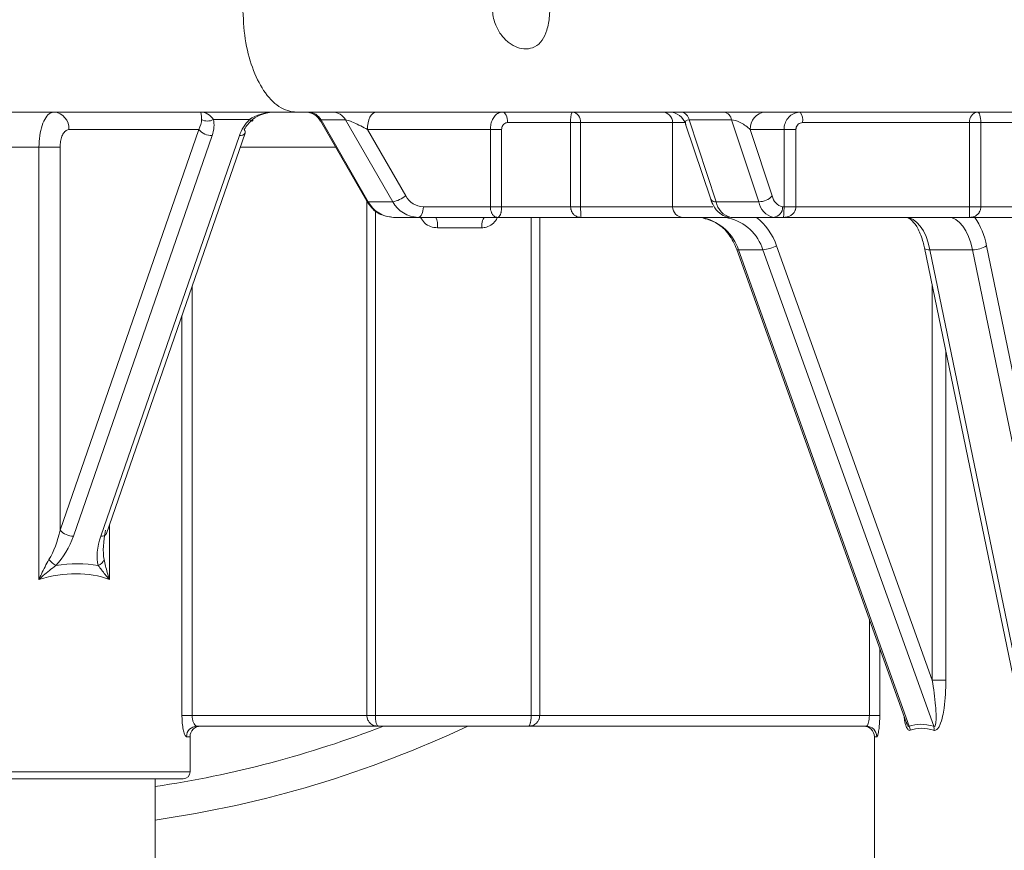
# Model space of a CAD drawing. Units: centimetres. Extents: x -20.5 to 20.8, y -14.3 to 14.3.
# Drawn here: x -16.6 to -15.2, y -3.6 to -2.5 of the extents above; entities that cross this region are included whole.
import ezdxf

# ---------------------------------------------------------------- set-up
doc = ezdxf.new("R2010")
doc.units = ezdxf.units.CM
doc.header["$MEASUREMENT"] = 0
doc.layers.add('Ebene 1', color=7, linetype='Continuous')

msp = doc.modelspace()

# ---------------------------------------------------------------- linework, layer by layer
at = {"layer": 'Ebene 1', "lineweight": 15}
for points in [[(-16.25489, -2.58832), (-16.88201, -2.58832)], [(-16.39209, -2.58832), (-16.39209, -2.58832)], [(-16.28384, -2.58832), (-16.28384, -2.58832)], [(-14.799, -2.58832), (-16.25489, -2.58832)], [(-16.25489, -2.58832), (-16.25489, -2.58832)], [(-16.39073, -2.59909), (-16.39073, -2.59909)], [(-16.31808, -2.59909), (-16.31777, -2.59993), (-16.31772, -2.60055), (-16.31793, -2.60092), (-16.31841, -2.60105), (-16.31913, -2.60092), (-16.32009, -2.60055), (-16.32125, -2.59993), (-16.3226, -2.59909)], [(-16.31808, -2.59909), (-16.31808, -2.59909)], [(-16.31808, -2.59909), (-16.31808, -2.59909)], [(-16.22139, -2.60082), (-16.15533, -2.71524)], [(-15.71951, -2.60332), (-15.71951, -2.60332)], [(-15.71951, -2.60332), (-15.71951, -2.72332)], [(-15.70092, -2.60542), (-15.66523, -2.71248)], [(-16.52616, -3.18889), (-16.32863, -2.61823)], [(-16.32981, -2.61332), (-16.32981, -2.61332)], [(-16.32863, -2.61823), (-16.32863, -2.61823)], [(-16.11712, -2.73832), (-16.08212, -2.73832)], [(-16.08212, -2.73832), (-16.08212, -2.73832)], [(-15.96881, -2.73832), (-16.08212, -2.73832)], [(-15.96881, -2.73832), (-15.96881, -2.73832)], [(-15.84999, -2.73832), (-15.96881, -2.73832)], [(-15.70451, -2.73832), (-15.84999, -2.73832)], [(-15.84999, -2.73832), (-15.84999, -2.73832)], [(-15.63897, -2.73832), (-15.70451, -2.73832)], [(-15.70451, -2.73832), (-15.70451, -2.73832)], [(-15.68575, -2.73832), (-15.67622, -2.73913), (-15.67456, -2.73944)], [(-15.63965, -2.73942), (-15.64122, -2.73913), (-15.65075, -2.73832)], [(-15.63897, -2.73832), (-15.63897, -2.73832)], [(-15.63644, -2.73832), (-15.57582, -2.73832)], [(-15.57582, -2.73832), (-15.57582, -2.73832)], [(-15.56157, -2.73832), (-15.57582, -2.73832)], [(-15.56157, -2.73832), (-15.56157, -2.73832)], [(-15.29618, -2.73832), (-15.56157, -2.73832)], [(-15.29618, -2.73832), (-15.29618, -2.73832)], [(-15.05109, -2.73832), (-15.29618, -2.73832)], [(-15.62785, -2.78397), (-15.38651, -3.45743)], [(-15.62785, -2.78397), (-15.62782, -2.78403)], [(-15.3605, -2.78195), (-15.22553, -3.43428)], [(-16.52735, -3.18398), (-16.52735, -3.18399)], [(-16.52967, -3.22589), (-16.52967, -3.22589)], [(-16.13881, -3.46332), (-16.39735, -3.46332)], [(-15.92521, -3.46332), (-16.13881, -3.46332)], [(-16.13881, -3.46332), (-16.13881, -3.46332)], [(-15.92521, -3.46332), (-15.92521, -3.46332)], [(-15.44351, -3.46332), (-15.92521, -3.46332)], [(-15.44351, -3.46332), (-15.44351, -3.46332)], [(-16.40701, -3.47832), (-16.40701, -3.47832)], [(-16.40701, -3.52832), (-16.40701, -3.47832)], [(-15.43201, -3.47832), (-15.43201, -3.47832)], [(-15.43201, -3.47832), (-15.43201, -3.76332)], [(-17.04701, -3.53832), (-16.41701, -3.53832)], [(-16.45701, -3.53832), (-16.45701, -3.53832)], [(-16.45701, -3.73832), (-16.45701, -3.53832)], [(-16.41701, -3.53832), (-16.41701, -3.53832)]]:
    msp.add_lwpolyline(points, dxfattribs=at)
at = {"layer": 'Ebene 1', "color": 8, "lineweight": 9}
for points in [[(-16.14185, -2.58832), (-16.14429, -2.5888), (-16.14664, -2.59022), (-16.1488, -2.59253), (-16.15069, -2.59564), (-16.15225, -2.59943), (-16.1534, -2.60375), (-16.15411, -2.60844), (-16.15435, -2.61332)], [(-15.96213, -2.58832), (-15.96065, -2.58861), (-15.95922, -2.58946), (-15.9579, -2.59085), (-15.95674, -2.59271), (-15.9558, -2.59499), (-15.95509, -2.59758), (-15.95466, -2.60039), (-15.95451, -2.60332)], [(-15.28025, -2.60332), (-15.28034, -2.60039), (-15.2806, -2.59758), (-15.28102, -2.59499), (-15.28158, -2.59271), (-15.28227, -2.59085), (-15.28306, -2.58946), (-15.28391, -2.58861), (-15.28479, -2.58832)], [(-16.3226, -2.59909), (-16.37389, -2.59909)], [(-16.3226, -2.59909), (-16.3226, -2.59909)], [(-16.18547, -2.59945), (-16.22047, -2.59945)], [(-16.22047, -2.59945), (-16.15315, -2.71606)], [(-16.18547, -2.59945), (-16.18547, -2.59945)], [(-16.11815, -2.71606), (-16.18547, -2.59945)], [(-15.86476, -2.60332), (-15.95451, -2.60332)], [(-15.86476, -2.60332), (-15.86476, -2.60332)], [(-15.86476, -2.60332), (-15.85061, -2.60332)], [(-15.86476, -2.60332), (-15.86476, -2.60332)], [(-15.86476, -2.72332), (-15.86476, -2.60332)], [(-15.71951, -2.60332), (-15.85061, -2.60332)], [(-15.85061, -2.60332), (-15.85061, -2.60332)], [(-15.85061, -2.60332), (-15.85061, -2.72332)], [(-15.85061, -2.60332), (-15.85061, -2.60332)], [(-15.70173, -2.60332), (-15.71951, -2.60332)], [(-15.71951, -2.60332), (-15.71951, -2.60332)], [(-15.70173, -2.60332), (-15.70173, -2.60332)], [(-15.63549, -2.59945), (-15.69611, -2.59945)], [(-15.69611, -2.59945), (-15.65725, -2.71606)], [(-15.63549, -2.59945), (-15.63549, -2.59945)], [(-15.59662, -2.71606), (-15.63549, -2.59945)], [(-15.29651, -2.60332), (-15.53431, -2.60332)], [(-15.29651, -2.60332), (-15.29651, -2.60332)], [(-15.29651, -2.60332), (-15.29651, -2.60332)], [(-15.29651, -2.72332), (-15.29651, -2.60332)], [(-15.29651, -2.60332), (-15.28025, -2.60332)], [(-15.0719, -2.60332), (-15.28025, -2.60332)], [(-15.28025, -2.60332), (-15.28025, -2.60332)], [(-15.28025, -2.60332), (-15.28025, -2.72332)], [(-15.28025, -2.60332), (-15.28025, -2.60332)], [(-16.5923, -3.18398), (-16.39476, -2.61332)], [(-16.39476, -2.61332), (-16.57961, -2.61332)], [(-16.37561, -2.62186), (-16.57314, -3.19252)], [(-16.53417, -3.19252), (-16.33664, -2.62186)], [(-16.39476, -2.61332), (-16.39476, -2.61332)], [(-16.39476, -2.61332), (-16.39476, -2.61332)], [(-16.37561, -2.62186), (-16.37561, -2.62186)], [(-16.33664, -2.62186), (-16.33664, -2.62186)], [(-15.97911, -2.61332), (-16.15435, -2.61332)], [(-16.15435, -2.61332), (-16.09984, -2.70774)], [(-15.97911, -2.61332), (-15.97911, -2.61332)], [(-15.97911, -2.61332), (-15.97911, -2.61332)], [(-15.97911, -2.72332), (-15.97911, -2.61332)], [(-15.97911, -2.61332), (-15.96306, -2.61332)], [(-15.96306, -2.61332), (-15.96306, -2.61332)], [(-15.96306, -2.61332), (-15.96306, -2.72332)], [(-15.96306, -2.61332), (-15.96306, -2.61332)], [(-15.60886, -2.61332), (-15.57739, -2.70774)], [(-15.56071, -2.61332), (-15.60886, -2.61332)], [(-15.56071, -2.61332), (-15.56071, -2.61332)], [(-15.56071, -2.61332), (-15.56071, -2.61332)], [(-15.56071, -2.72332), (-15.56071, -2.61332)], [(-15.54381, -2.61332), (-15.56071, -2.61332)], [(-15.54381, -2.61332), (-15.54381, -2.61332)], [(-15.54381, -2.61332), (-15.54381, -2.61332)], [(-15.54381, -2.61332), (-15.54381, -2.72332)], [(-16.62238, -2.63832), (-16.84164, -2.63832)], [(-16.62238, -2.63832), (-16.62238, -2.63832)], [(-16.62238, -2.63832), (-16.5923, -2.63832)], [(-16.62238, -2.63832), (-16.62238, -2.63832)], [(-16.62238, -3.25426), (-16.62238, -2.63832)], [(-16.5923, -2.63832), (-16.5923, -2.63832)], [(-16.5923, -2.63832), (-16.5923, -3.18398)], [(-16.5923, -2.63832), (-16.5923, -2.63832)], [(-16.19974, -2.63832), (-16.33558, -2.63832)], [(-16.19974, -2.63832), (-16.19974, -2.63832)], [(-16.15512, -2.71552), (-16.15512, -2.71552)], [(-16.15512, -3.44832), (-16.15512, -2.71552)], [(-16.15315, -2.71606), (-16.11815, -2.71606)], [(-16.11815, -2.71606), (-16.11815, -2.71606)], [(-15.65725, -2.71606), (-15.59662, -2.71606)], [(-15.59662, -2.71606), (-15.59662, -2.71606)], [(-16.14301, -2.72833), (-16.14301, -2.72833)], [(-16.14301, -2.72833), (-16.14301, -3.44832)], [(-16.08212, -2.73832), (-16.08066, -2.73803), (-16.07925, -2.73718), (-16.07796, -2.73579), (-16.07682, -2.73393), (-16.07589, -2.73165), (-16.07519, -2.72906), (-16.07477, -2.72625), (-16.07462, -2.72332)], [(-16.07462, -2.72332), (-15.97911, -2.72332)], [(-15.97911, -2.72332), (-15.97911, -2.72332)], [(-15.97911, -2.72332), (-15.96306, -2.72332)], [(-15.96306, -2.72332), (-15.86476, -2.72332)], [(-15.96306, -2.72332), (-15.96306, -2.72332)], [(-15.86476, -2.72332), (-15.85061, -2.72332)], [(-15.86476, -2.72332), (-15.86476, -2.72332)], [(-15.85061, -2.72332), (-15.71951, -2.72332)], [(-15.85061, -2.72332), (-15.85061, -2.72332)], [(-15.71951, -2.72332), (-15.66197, -2.72332)], [(-15.71951, -2.72332), (-15.71951, -2.72332)], [(-15.66197, -2.72332), (-15.66197, -2.72332)], [(-15.56283, -2.72332), (-15.56071, -2.72332)], [(-15.56071, -2.72332), (-15.56071, -2.72332)], [(-15.54381, -2.72332), (-15.56071, -2.72332)], [(-15.54381, -2.72332), (-15.54381, -2.72332)], [(-15.54381, -2.72332), (-15.29651, -2.72332)], [(-15.29651, -2.72332), (-15.29651, -2.72332)], [(-15.29651, -2.72332), (-15.28025, -2.72332)], [(-15.28025, -2.72332), (-15.0719, -2.72332)], [(-15.28025, -2.72332), (-15.28025, -2.72332)], [(-15.987, -2.73832), (-15.98786, -2.73861), (-15.98869, -2.73946), (-15.98946, -2.74085), (-15.99013, -2.74271), (-15.99068, -2.74499), (-15.99109, -2.74758), (-15.99134, -2.75039), (-15.99143, -2.75332)], [(-15.92101, -2.73832), (-15.92101, -2.73832)], [(-15.92101, -3.44832), (-15.92101, -2.73832)], [(-15.9089, -2.73832), (-15.9089, -2.73832)], [(-15.9089, -2.73832), (-15.9089, -3.44832)], [(-15.38739, -2.73832), (-15.38189, -2.73913), (-15.3765, -2.74155), (-15.37135, -2.74553), (-15.36655, -2.75097), (-15.3622, -2.75776), (-15.3584, -2.76576), (-15.35522, -2.77478), (-15.35274, -2.78464)], [(-15.29212, -2.78464), (-15.2946, -2.77478), (-15.29777, -2.76576), (-15.30158, -2.75776), (-15.30593, -2.75097), (-15.31073, -2.74553), (-15.31588, -2.74155), (-15.32126, -2.73913), (-15.32677, -2.73832)], [(-15.99143, -2.75332), (-16.05454, -2.75332)], [(-15.99143, -2.75332), (-15.99143, -2.75332)], [(-15.62573, -2.78464), (-15.59073, -2.78464)], [(-15.62573, -2.78464), (-15.38248, -3.46344)], [(-15.59073, -2.78464), (-15.59073, -2.78464)], [(-15.34748, -3.46344), (-15.59073, -2.78464)], [(-15.57123, -2.77891), (-15.34945, -3.39779)], [(-15.36048, -2.78202), (-15.36046, -2.7821), (-15.3599, -2.78296), (-15.35879, -2.78368), (-15.35718, -2.78421), (-15.35514, -2.78453), (-15.35274, -2.78464)], [(-15.35274, -2.78464), (-15.29212, -2.78464)], [(-15.35274, -2.78464), (-15.2123, -3.46344)], [(-15.29212, -2.78464), (-15.29212, -2.78464)], [(-15.15168, -3.46344), (-15.29212, -2.78464)], [(-15.2722, -2.77891), (-15.14415, -3.39779)], [(-16.40414, -2.83638), (-16.40414, -2.83638)], [(-16.40414, -2.83638), (-16.40414, -3.44832)], [(-15.34945, -2.83535), (-15.34945, -2.83535)], [(-15.34945, -3.39779), (-15.34945, -2.83535)], [(-16.41861, -2.87816), (-16.41861, -2.87816)], [(-16.41861, -3.44832), (-16.41861, -2.87816)], [(-15.33001, -2.92931), (-15.33001, -2.92931)], [(-15.33001, -2.92931), (-15.33001, -3.39779)], [(-16.52186, -3.17646), (-16.52186, -3.17646)], [(-16.52186, -3.17646), (-16.52186, -3.25426)], [(-15.43909, -3.31072), (-15.43909, -3.31072)], [(-15.43909, -3.44832), (-15.43909, -3.31072)], [(-15.42432, -3.35193), (-15.42432, -3.35193)], [(-15.42432, -3.35193), (-15.42432, -3.44832)], [(-15.34945, -3.39779), (-15.33001, -3.39779)], [(-15.33001, -3.39779), (-15.33001, -3.39779)], [(-16.40414, -3.44832), (-16.41861, -3.44832)], [(-16.40414, -3.44832), (-16.40414, -3.44832)], [(-16.40414, -3.44832), (-16.15512, -3.44832)], [(-16.15512, -3.44832), (-16.14301, -3.44832)], [(-16.15512, -3.44832), (-16.15512, -3.44832)], [(-16.14301, -3.44832), (-15.92101, -3.44832)], [(-16.14301, -3.44832), (-16.14301, -3.44832)], [(-15.92101, -3.44832), (-15.92101, -3.44832)], [(-15.9089, -3.44832), (-15.92101, -3.44832)], [(-15.9089, -3.44832), (-15.9089, -3.44832)], [(-15.9089, -3.44832), (-15.43909, -3.44832)], [(-15.43909, -3.44832), (-15.42432, -3.44832)], [(-15.43909, -3.44832), (-15.43909, -3.44832)], [(-15.42432, -3.44832), (-15.42432, -3.44832)], [(-16.40701, -3.47832), (-16.41211, -3.47832)], [(-16.40701, -3.47832), (-16.40701, -3.47832)], [(-15.42861, -3.47832), (-15.43201, -3.47832)], [(-15.42861, -3.47832), (-15.42861, -3.47832)], [(-17.05701, -3.52832), (-16.40701, -3.52832)], [(-16.40701, -3.52832), (-16.40701, -3.52832)]]:
    msp.add_lwpolyline(points, dxfattribs=at)
at = {"layer": 'Ebene 1', "lineweight": 9}
for points in [[(-16.45701, -3.53832), (-16.45701, -3.53832)], [(-16.45701, -3.73832), (-16.45701, -3.53832)]]:
    msp.add_lwpolyline(points, dxfattribs=at)
at = {"layer": 'Ebene 1', "lineweight": 15}
for points, knots in [([(-16.49163, -0.47487), (-17.32876, -0.37293), (-18.09764, -0.94846), (-18.23575, -1.78039), (-18.37386, -2.61231), (-17.83218, -3.40541), (-17.00701, -3.57942)], [0, 0, 0, 0, 1, 1, 1, 2, 2, 2, 2]), ([(-16.33201, -2.43832), (-16.3313, -2.45387), (-16.33059, -2.46942), (-16.32844, -2.48405), (-16.32628, -2.49866), (-16.32269, -2.51236), (-16.31831, -2.52455), (-16.31376, -2.53725), (-16.30835, -2.54831), (-16.3023, -2.55741), (-16.29564, -2.56743), (-16.28819, -2.57507), (-16.28034, -2.58024), (-16.27224, -2.58558), (-16.26372, -2.58827), (-16.25517, -2.58832), (-16.25508, -2.58832), (-16.25498, -2.58832), (-16.25489, -2.58832)], [0, 0, 0, 0, 1, 1, 1, 2, 2, 2, 3, 3, 3, 4, 4, 4, 5, 5, 5, 6, 6, 6, 6]), ([(-15.8943, -2.43832), (-15.89442, -2.44273), (-15.89454, -2.44714), (-15.8949, -2.45148), (-15.89549, -2.4585), (-15.89674, -2.46534), (-15.89868, -2.47156), (-15.90035, -2.47689), (-15.90253, -2.48176), (-15.9054, -2.48584), (-15.90829, -2.48994), (-15.91188, -2.49323), (-15.9161, -2.49537), (-15.91976, -2.49723), (-15.92389, -2.49822), (-15.92826, -2.49827), (-15.93223, -2.49831), (-15.9364, -2.49757), (-15.94051, -2.49611), (-15.94458, -2.49466), (-15.94858, -2.49248), (-15.95229, -2.48974), (-15.95623, -2.48682), (-15.95984, -2.48325), (-15.96294, -2.47924), (-15.96642, -2.47474), (-15.96927, -2.46968), (-15.97144, -2.46433), (-15.97396, -2.45813), (-15.97557, -2.45153), (-15.97611, -2.44488), (-15.97629, -2.4427), (-15.97635, -2.44051), (-15.97642, -2.43832)], [0, 0, 0, 0, 1, 1, 1, 2, 2, 2, 3, 3, 3, 4, 4, 4, 5, 5, 5, 6, 6, 6, 7, 7, 7, 8, 8, 8, 9, 9, 9, 10, 10, 10, 11, 11, 11, 11]), ([(-15.71951, -2.60332), (-15.71951, -2.59934), (-15.72109, -2.59553), (-15.72391, -2.59271), (-15.72672, -2.5899), (-15.73053, -2.58832), (-15.73451, -2.58832)], [0, 0, 0, 0, 1, 1, 1, 2, 2, 2, 2]), ([(-16.15533, -2.71524), (-16.15312, -2.7185), (-16.15091, -2.72177), (-16.14827, -2.72468), (-16.14416, -2.72919), (-16.13903, -2.73283), (-16.13349, -2.73496), (-16.12827, -2.73697), (-16.1227, -2.73764), (-16.11712, -2.73832)], [0, 0, 0, 0, 1, 1, 1, 2, 2, 2, 3, 3, 3, 3]), ([(-15.66523, -2.71248), (-15.66402, -2.7156), (-15.66281, -2.71872), (-15.6613, -2.72156), (-15.65899, -2.7259), (-15.65598, -2.72961), (-15.65228, -2.73255), (-15.64939, -2.73486), (-15.64608, -2.7367), (-15.6425, -2.73754), (-15.64054, -2.738), (-15.63849, -2.73816), (-15.63644, -2.73832)], [0, 0, 0, 0, 1, 1, 1, 2, 2, 2, 3, 3, 3, 4, 4, 4, 4]), ([(-15.71951, -2.72332), (-15.71951, -2.7273), (-15.71793, -2.73111), (-15.71512, -2.73393), (-15.71231, -2.73674), (-15.70849, -2.73832), (-15.70451, -2.73832)], [0, 0, 0, 0, 1, 1, 1, 2, 2, 2, 2]), ([(-15.67531, -2.73955), (-15.66881, -2.74156), (-15.6623, -2.74357), (-15.65623, -2.74712), (-15.64993, -2.75081), (-15.6441, -2.75616), (-15.63944, -2.7626), (-15.63481, -2.769), (-15.63133, -2.77649), (-15.62785, -2.78397)], [0, 0, 0, 0, 1, 1, 1, 2, 2, 2, 3, 3, 3, 3]), ([(-15.38739, -2.73832), (-15.3866, -2.73838), (-15.38581, -2.73845), (-15.38486, -2.73873), (-15.3831, -2.73927), (-15.38078, -2.74057), (-15.3782, -2.74311), (-15.37541, -2.74585), (-15.37231, -2.75004), (-15.3695, -2.75538), (-15.36678, -2.76056), (-15.36432, -2.76682), (-15.36245, -2.77382), (-15.36175, -2.77646), (-15.36112, -2.7792), (-15.3605, -2.78195)], [0, 0, 0, 0, 1, 1, 1, 2, 2, 2, 3, 3, 3, 4, 4, 4, 5, 5, 5, 5]), ([(-16.39201, -3.46332), (-16.39599, -3.46332), (-16.39981, -3.4649), (-16.40262, -3.46771), (-16.40543, -3.47053), (-16.40701, -3.47434), (-16.40701, -3.47832)], [0, 0, 0, 0, 1, 1, 1, 2, 2, 2, 2]), ([(-15.43201, -3.47832), (-15.43201, -3.47434), (-15.43359, -3.47053), (-15.43641, -3.46771), (-15.43922, -3.4649), (-15.44303, -3.46332), (-15.44701, -3.46332)], [0, 0, 0, 0, 1, 1, 1, 2, 2, 2, 2])]:
    msp.add_open_spline(points, degree=3, knots=knots, dxfattribs=at)
at = {"layer": 'Ebene 1', "color": 8, "lineweight": 9}
for points, knots in [([(-16.49154, -0.52258), (-17.07908, -0.44875), (-17.65636, -0.72111), (-17.97298, -1.22152), (-18.28959, -1.72193), (-18.28849, -2.36024), (-17.97016, -2.85956)], [0, 0, 0, 0, 1, 1, 1, 2, 2, 2, 2]), ([(-16.62238, -2.63832), (-16.62216, -2.63277), (-16.62194, -2.62721), (-16.62124, -2.62197), (-16.62054, -2.61673), (-16.61938, -2.6118), (-16.61793, -2.60746), (-16.61648, -2.6031), (-16.61474, -2.59933), (-16.61278, -2.5963), (-16.61079, -2.59322), (-16.60857, -2.5909), (-16.60625, -2.58971), (-16.60462, -2.58887), (-16.60294, -2.5886), (-16.60126, -2.58832)], [0, 0, 0, 0, 1, 1, 1, 2, 2, 2, 3, 3, 3, 4, 4, 4, 5, 5, 5, 5]), ([(-15.97911, -2.61332), (-15.97896, -2.61072), (-15.9788, -2.60813), (-15.97831, -2.60566), (-15.97783, -2.60323), (-15.97704, -2.60093), (-15.97605, -2.59886), (-15.97505, -2.59679), (-15.97385, -2.59495), (-15.97249, -2.5934), (-15.97106, -2.59177), (-15.96943, -2.59045), (-15.96771, -2.58966), (-15.96592, -2.58884), (-15.96403, -2.58858), (-15.96213, -2.58832)], [0, 0, 0, 0, 1, 1, 1, 2, 2, 2, 3, 3, 3, 4, 4, 4, 5, 5, 5, 5]), ([(-15.56071, -2.61332), (-15.56063, -2.61179), (-15.56055, -2.61026), (-15.56032, -2.60876), (-15.5599, -2.60599), (-15.55895, -2.6033), (-15.55764, -2.60086), (-15.5563, -2.59834), (-15.55457, -2.5961), (-15.55253, -2.59421), (-15.55046, -2.59229), (-15.54807, -2.59074), (-15.54551, -2.58982), (-15.54299, -2.58891), (-15.5403, -2.58861), (-15.53761, -2.58832)], [0, 0, 0, 0, 1, 1, 1, 2, 2, 2, 3, 3, 3, 4, 4, 4, 5, 5, 5, 5]), ([(-16.15435, -2.61332), (-16.16062, -2.60964), (-16.16742, -2.60612), (-16.17325, -2.60352), (-16.17909, -2.60091), (-16.18348, -2.59945), (-16.18547, -2.59945)], [0, 0, 0, 0, 1, 1, 1, 2, 2, 2, 2]), ([(-15.95451, -2.60332), (-15.95548, -2.60342), (-15.95644, -2.60353), (-15.95735, -2.60386), (-15.95822, -2.60417), (-15.95904, -2.6047), (-15.95976, -2.60535), (-15.96045, -2.60597), (-15.96104, -2.60671), (-15.96154, -2.60754), (-15.96203, -2.60836), (-15.96243, -2.60929), (-15.96266, -2.61025), (-15.9629, -2.61124), (-15.96298, -2.61228), (-15.96306, -2.61332)], [0, 0, 0, 0, 1, 1, 1, 2, 2, 2, 3, 3, 3, 4, 4, 4, 5, 5, 5, 5]), ([(-15.60886, -2.61332), (-15.61248, -2.60964), (-15.61732, -2.60612), (-15.62231, -2.60352), (-15.6273, -2.60091), (-15.63205, -2.59945), (-15.63549, -2.59945)], [0, 0, 0, 0, 1, 1, 1, 2, 2, 2, 2]), ([(-15.53431, -2.60332), (-15.53542, -2.60344), (-15.53653, -2.60356), (-15.53757, -2.60392), (-15.53863, -2.60429), (-15.53961, -2.60491), (-15.54046, -2.60568), (-15.5413, -2.60644), (-15.54201, -2.60733), (-15.54256, -2.60834), (-15.5431, -2.60931), (-15.54348, -2.61039), (-15.54365, -2.6115), (-15.54375, -2.6121), (-15.54378, -2.61271), (-15.54381, -2.61332)], [0, 0, 0, 0, 1, 1, 1, 2, 2, 2, 3, 3, 3, 4, 4, 4, 5, 5, 5, 5]), ([(-16.57961, -2.61332), (-16.58061, -2.61346), (-16.5816, -2.6136), (-16.58258, -2.61401), (-16.58396, -2.61461), (-16.58529, -2.61577), (-16.58648, -2.61731), (-16.58766, -2.61882), (-16.58871, -2.6207), (-16.58959, -2.62289), (-16.59047, -2.62506), (-16.59118, -2.62752), (-16.5916, -2.63014), (-16.59203, -2.63277), (-16.59216, -2.63554), (-16.5923, -2.63832)], [0, 0, 0, 0, 1, 1, 1, 2, 2, 2, 3, 3, 3, 4, 4, 4, 5, 5, 5, 5]), ([(-15.96881, -2.73832), (-15.96884, -2.73832), (-15.96888, -2.73832), (-15.96892, -2.73832), (-15.97048, -2.7383), (-15.972, -2.7379), (-15.97341, -2.73698), (-15.97396, -2.73663), (-15.9745, -2.73619), (-15.97501, -2.73566), (-15.97584, -2.73481), (-15.97662, -2.7337), (-15.97729, -2.73228), (-15.9774, -2.73205), (-15.9775, -2.73181), (-15.9776, -2.73157), (-15.97806, -2.73044), (-15.97846, -2.7291), (-15.97873, -2.72762), (-15.97877, -2.72744), (-15.9788, -2.72725), (-15.97883, -2.72707), (-15.979, -2.72589), (-15.97906, -2.72461), (-15.97911, -2.72332)], [0, 0, 0, 0, 1, 1, 1, 2, 2, 2, 3, 3, 3, 4, 4, 4, 5, 5, 5, 6, 6, 6, 7, 7, 7, 8, 8, 8, 8]), ([(-15.96306, -2.72332), (-15.96309, -2.7246), (-15.96312, -2.72588), (-15.96323, -2.72707), (-15.96325, -2.72725), (-15.96327, -2.72744), (-15.96329, -2.72762), (-15.96344, -2.729), (-15.96367, -2.73026), (-15.96392, -2.73135), (-15.964, -2.73167), (-15.96408, -2.73198), (-15.96416, -2.73228), (-15.96456, -2.73369), (-15.96501, -2.73481), (-15.96549, -2.73566), (-15.96578, -2.73619), (-15.96608, -2.73663), (-15.96638, -2.73698), (-15.96717, -2.73791), (-15.96798, -2.73831), (-15.96875, -2.73832), (-15.96877, -2.73832), (-15.96879, -2.73832), (-15.96881, -2.73832)], [0, 0, 0, 0, 1, 1, 1, 2, 2, 2, 3, 3, 3, 4, 4, 4, 5, 5, 5, 6, 6, 6, 7, 7, 7, 8, 8, 8, 8]), ([(-15.84999, -2.73832), (-15.85004, -2.73832), (-15.85009, -2.73832), (-15.85014, -2.73832), (-15.85227, -2.7383), (-15.85443, -2.73789), (-15.85649, -2.73693), (-15.85721, -2.73659), (-15.85792, -2.73619), (-15.85861, -2.7357), (-15.85983, -2.73484), (-15.86099, -2.73373), (-15.86198, -2.73232), (-15.86205, -2.73221), (-15.86213, -2.7321), (-15.8622, -2.73199), (-15.86301, -2.73078), (-15.8637, -2.72931), (-15.86416, -2.7277), (-15.86422, -2.72749), (-15.86427, -2.72728), (-15.86432, -2.72707), (-15.86459, -2.72588), (-15.86467, -2.7246), (-15.86476, -2.72332)], [0, 0, 0, 0, 1, 1, 1, 2, 2, 2, 3, 3, 3, 4, 4, 4, 5, 5, 5, 6, 6, 6, 7, 7, 7, 8, 8, 8, 8]), ([(-15.85061, -2.72332), (-15.8506, -2.7246), (-15.85059, -2.72589), (-15.85056, -2.72707), (-15.85056, -2.72728), (-15.85055, -2.72749), (-15.85054, -2.7277), (-15.8505, -2.72917), (-15.85045, -2.7305), (-15.85039, -2.73163), (-15.85037, -2.73187), (-15.85036, -2.7321), (-15.85035, -2.73232), (-15.85027, -2.73373), (-15.85019, -2.73484), (-15.85013, -2.7357), (-15.85009, -2.73619), (-15.85006, -2.73659), (-15.85003, -2.73693), (-15.84996, -2.73788), (-15.84994, -2.7383), (-15.84998, -2.73832), (-15.84998, -2.73832), (-15.84998, -2.73832), (-15.84999, -2.73832)], [0, 0, 0, 0, 1, 1, 1, 2, 2, 2, 3, 3, 3, 4, 4, 4, 5, 5, 5, 6, 6, 6, 7, 7, 7, 8, 8, 8, 8]), ([(-15.56157, -2.73832), (-15.56157, -2.73832), (-15.56157, -2.73832), (-15.56156, -2.73832), (-15.56154, -2.73831), (-15.56148, -2.73794), (-15.56138, -2.73713), (-15.56134, -2.73673), (-15.56128, -2.73622), (-15.56122, -2.73556), (-15.56114, -2.7347), (-15.56105, -2.7336), (-15.56096, -2.73213), (-15.5609, -2.73104), (-15.56083, -2.72975), (-15.56079, -2.72824), (-15.56077, -2.72776), (-15.56076, -2.72726), (-15.56074, -2.72674), (-15.56072, -2.72577), (-15.56071, -2.72472), (-15.56071, -2.72367), (-15.56071, -2.72355), (-15.56071, -2.72344), (-15.56071, -2.72332)], [0, 0, 0, 0, 1, 1, 1, 2, 2, 2, 3, 3, 3, 4, 4, 4, 5, 5, 5, 6, 6, 6, 7, 7, 7, 8, 8, 8, 8]), ([(-15.54381, -2.72332), (-15.54381, -2.72344), (-15.54381, -2.72355), (-15.54382, -2.72367), (-15.54384, -2.72475), (-15.54401, -2.72584), (-15.54429, -2.72684), (-15.54442, -2.72732), (-15.54458, -2.72779), (-15.54476, -2.72824), (-15.54535, -2.72974), (-15.54617, -2.73104), (-15.54708, -2.73213), (-15.54831, -2.7336), (-15.54969, -2.7347), (-15.55113, -2.73556), (-15.55222, -2.73622), (-15.55333, -2.73673), (-15.55446, -2.73713), (-15.55675, -2.73795), (-15.5591, -2.73831), (-15.56141, -2.73832), (-15.56146, -2.73832), (-15.56151, -2.73832), (-15.56157, -2.73832)], [0, 0, 0, 0, 1, 1, 1, 2, 2, 2, 3, 3, 3, 4, 4, 4, 5, 5, 5, 6, 6, 6, 7, 7, 7, 8, 8, 8, 8]), ([(-15.29618, -2.73832), (-15.29618, -2.73832), (-15.29618, -2.73832), (-15.29618, -2.73832), (-15.29621, -2.73831), (-15.29625, -2.73791), (-15.29629, -2.73703), (-15.29631, -2.73666), (-15.29633, -2.7362), (-15.29635, -2.73563), (-15.29638, -2.73477), (-15.29641, -2.73366), (-15.29643, -2.73222), (-15.29644, -2.73189), (-15.29645, -2.73154), (-15.29645, -2.73117), (-15.29647, -2.7301), (-15.29648, -2.72886), (-15.29649, -2.72749), (-15.2965, -2.72717), (-15.2965, -2.72684), (-15.2965, -2.72651), (-15.29651, -2.72549), (-15.29651, -2.7244), (-15.29651, -2.72332)], [0, 0, 0, 0, 1, 1, 1, 2, 2, 2, 3, 3, 3, 4, 4, 4, 5, 5, 5, 6, 6, 6, 7, 7, 7, 8, 8, 8, 8]), ([(-15.28025, -2.72332), (-15.28031, -2.72438), (-15.28038, -2.72543), (-15.28057, -2.72643), (-15.28065, -2.72679), (-15.28074, -2.72714), (-15.28084, -2.72749), (-15.28124, -2.72885), (-15.28179, -2.73007), (-15.28244, -2.73112), (-15.28268, -2.73151), (-15.28293, -2.73188), (-15.28319, -2.73222), (-15.28426, -2.73366), (-15.2855, -2.73477), (-15.2868, -2.73563), (-15.28766, -2.7362), (-15.28854, -2.73666), (-15.28944, -2.73703), (-15.29156, -2.73791), (-15.29379, -2.73831), (-15.29603, -2.73832), (-15.29608, -2.73832), (-15.29613, -2.73832), (-15.29618, -2.73832)], [0, 0, 0, 0, 1, 1, 1, 2, 2, 2, 3, 3, 3, 4, 4, 4, 5, 5, 5, 6, 6, 6, 7, 7, 7, 8, 8, 8, 8]), ([(-16.07885, -2.73832), (-16.077, -2.74109), (-16.07516, -2.74386), (-16.07279, -2.74616), (-16.07038, -2.7485), (-16.06743, -2.75035), (-16.06426, -2.75146), (-16.06116, -2.75255), (-16.05785, -2.75293), (-16.05454, -2.75332)], [0, 0, 0, 0, 1, 1, 1, 2, 2, 2, 3, 3, 3, 3]), ([(-15.99143, -2.75332), (-15.98914, -2.75312), (-15.98685, -2.75292), (-15.98469, -2.75231), (-15.98178, -2.75148), (-15.9791, -2.74991), (-15.97665, -2.748), (-15.97426, -2.74613), (-15.97208, -2.74394), (-15.97065, -2.74123), (-15.97016, -2.7403), (-15.96976, -2.73931), (-15.96936, -2.73832)], [0, 0, 0, 0, 1, 1, 1, 2, 2, 2, 3, 3, 3, 4, 4, 4, 4]), ([(-16.62238, -3.25426), (-16.62235, -3.25417), (-16.62231, -3.25408), (-16.62228, -3.254), (-16.62122, -3.25151), (-16.62014, -3.24901), (-16.61899, -3.24655), (-16.61571, -3.23952), (-16.61191, -3.23271), (-16.60811, -3.22589)], [0, 0, 0, 0, 1, 1, 1, 2, 2, 2, 3, 3, 3, 3]), ([(-16.52967, -3.22589), (-16.52828, -3.23202), (-16.5269, -3.23816), (-16.52503, -3.24447), (-16.52409, -3.24762), (-16.52304, -3.25081), (-16.52195, -3.254), (-16.52192, -3.25408), (-16.52189, -3.25417), (-16.52186, -3.25426)], [0, 0, 0, 0, 1, 1, 1, 2, 2, 2, 3, 3, 3, 3]), ([(-16.59844, -3.23443), (-16.60451, -3.23912), (-16.61057, -3.24381), (-16.61624, -3.24873), (-16.61826, -3.25049), (-16.62024, -3.25228), (-16.62219, -3.25407), (-16.62225, -3.25413), (-16.62232, -3.25419), (-16.62238, -3.25426)], [0, 0, 0, 0, 1, 1, 1, 2, 2, 2, 3, 3, 3, 3]), ([(-16.52186, -3.25426), (-16.52192, -3.25419), (-16.52197, -3.25413), (-16.52202, -3.25407), (-16.52404, -3.25178), (-16.52603, -3.24949), (-16.52789, -3.24726), (-16.53156, -3.24286), (-16.53472, -3.23864), (-16.53789, -3.23443)], [0, 0, 0, 0, 1, 1, 1, 2, 2, 2, 3, 3, 3, 3]), ([(-15.34748, -3.46344), (-15.34731, -3.46352), (-15.34715, -3.46359), (-15.34698, -3.46361), (-15.34676, -3.46365), (-15.34654, -3.4636), (-15.34634, -3.46349), (-15.34618, -3.4634), (-15.34603, -3.46327), (-15.34589, -3.46312), (-15.34567, -3.46285), (-15.34548, -3.46251), (-15.34532, -3.46213), (-15.34513, -3.46166), (-15.34498, -3.46115), (-15.34485, -3.46061), (-15.34457, -3.45945), (-15.3444, -3.45819), (-15.34428, -3.4569), (-15.34393, -3.45318), (-15.34396, -3.44926), (-15.3441, -3.4453), (-15.34423, -3.44172), (-15.34445, -3.43812), (-15.34475, -3.43451), (-15.34575, -3.42235), (-15.3476, -3.41007), (-15.34945, -3.39779)], [0, 0, 0, 0, 1, 1, 1, 2, 2, 2, 3, 3, 3, 4, 4, 4, 5, 5, 5, 6, 6, 6, 7, 7, 7, 8, 8, 8, 9, 9, 9, 9]), ([(-15.33001, -3.39779), (-15.33038, -3.41119), (-15.33075, -3.4246), (-15.33262, -3.43751), (-15.33319, -3.44148), (-15.3339, -3.4454), (-15.33479, -3.44924), (-15.33582, -3.45373), (-15.33709, -3.4581), (-15.33881, -3.46189), (-15.33948, -3.46337), (-15.34022, -3.46477), (-15.34107, -3.46596), (-15.34191, -3.46715), (-15.34285, -3.46815), (-15.34388, -3.46874), (-15.34461, -3.46917), (-15.34538, -3.4694), (-15.34613, -3.46934), (-15.34643, -3.46932), (-15.34673, -3.46925), (-15.34703, -3.46918)], [0, 0, 0, 0, 1, 1, 1, 2, 2, 2, 3, 3, 3, 4, 4, 4, 5, 5, 5, 6, 6, 6, 7, 7, 7, 7]), ([(-16.41861, -3.44832), (-16.41857, -3.45029), (-16.41854, -3.45227), (-16.41845, -3.45421), (-16.4183, -3.45755), (-16.41796, -3.46079), (-16.41752, -3.46372), (-16.41707, -3.46667), (-16.41652, -3.4693), (-16.41591, -3.47153), (-16.41531, -3.47371), (-16.41464, -3.4755), (-16.414, -3.47657), (-16.41336, -3.47763), (-16.41273, -3.47797), (-16.41211, -3.47832)], [0, 0, 0, 0, 1, 1, 1, 2, 2, 2, 3, 3, 3, 4, 4, 4, 5, 5, 5, 5]), ([(-16.40414, -3.44832), (-16.40411, -3.44931), (-16.40408, -3.4503), (-16.40398, -3.45126), (-16.40381, -3.45296), (-16.40346, -3.45458), (-16.403, -3.45602), (-16.40253, -3.45752), (-16.40195, -3.45883), (-16.40132, -3.45992), (-16.40068, -3.46103), (-16.39999, -3.46192), (-16.39932, -3.46245), (-16.39865, -3.46297), (-16.398, -3.46315), (-16.39735, -3.46332)], [0, 0, 0, 0, 1, 1, 1, 2, 2, 2, 3, 3, 3, 4, 4, 4, 5, 5, 5, 5]), ([(-16.13881, -3.46332), (-16.13888, -3.46332), (-16.13894, -3.46332), (-16.13901, -3.46332), (-16.14111, -3.4633), (-16.1432, -3.46296), (-16.14519, -3.46223), (-16.14709, -3.46154), (-16.14891, -3.46049), (-16.15049, -3.45901), (-16.15091, -3.45862), (-16.15132, -3.45819), (-16.1517, -3.45774), (-16.15266, -3.4566), (-16.1535, -3.45524), (-16.1541, -3.45372), (-16.15417, -3.45354), (-16.15424, -3.45335), (-16.15431, -3.45316), (-16.15475, -3.45188), (-16.15504, -3.45047), (-16.15511, -3.44905), (-16.15512, -3.44881), (-16.15512, -3.44856), (-16.15512, -3.44832)], [0, 0, 0, 0, 1, 1, 1, 2, 2, 2, 3, 3, 3, 4, 4, 4, 5, 5, 5, 6, 6, 6, 7, 7, 7, 8, 8, 8, 8]), ([(-16.14301, -3.44832), (-16.14301, -3.44856), (-16.14301, -3.44881), (-16.14301, -3.44905), (-16.14299, -3.45051), (-16.14291, -3.45196), (-16.14279, -3.45328), (-16.14277, -3.45343), (-16.14276, -3.45357), (-16.14274, -3.45372), (-16.14259, -3.45523), (-16.14237, -3.45659), (-16.14212, -3.45774), (-16.14202, -3.45819), (-16.14191, -3.45862), (-16.14181, -3.45901), (-16.14139, -3.46049), (-16.14093, -3.46154), (-16.14044, -3.46223), (-16.13993, -3.46297), (-16.13939, -3.4633), (-16.13886, -3.46332), (-16.13885, -3.46332), (-16.13883, -3.46332), (-16.13881, -3.46332)], [0, 0, 0, 0, 1, 1, 1, 2, 2, 2, 3, 3, 3, 4, 4, 4, 5, 5, 5, 6, 6, 6, 7, 7, 7, 8, 8, 8, 8]), ([(-15.92521, -3.46332), (-15.9252, -3.46332), (-15.92518, -3.46332), (-15.92516, -3.46332), (-15.92463, -3.4633), (-15.9241, -3.46297), (-15.92358, -3.46223), (-15.9231, -3.46154), (-15.92263, -3.46049), (-15.92222, -3.45901), (-15.92211, -3.45862), (-15.92201, -3.45819), (-15.92191, -3.45774), (-15.92166, -3.45659), (-15.92144, -3.45523), (-15.92128, -3.45372), (-15.92127, -3.45357), (-15.92125, -3.45343), (-15.92124, -3.45328), (-15.92111, -3.45196), (-15.92103, -3.45051), (-15.92102, -3.44905), (-15.92101, -3.44881), (-15.92101, -3.44856), (-15.92101, -3.44832)], [0, 0, 0, 0, 1, 1, 1, 2, 2, 2, 3, 3, 3, 4, 4, 4, 5, 5, 5, 6, 6, 6, 7, 7, 7, 8, 8, 8, 8]), ([(-15.9089, -3.44832), (-15.90891, -3.44856), (-15.90891, -3.44881), (-15.90892, -3.44905), (-15.90898, -3.45047), (-15.90927, -3.45188), (-15.90972, -3.45316), (-15.90978, -3.45335), (-15.90985, -3.45354), (-15.90993, -3.45372), (-15.91053, -3.45524), (-15.91137, -3.4566), (-15.91232, -3.45774), (-15.91271, -3.45819), (-15.91311, -3.45862), (-15.91353, -3.45901), (-15.91512, -3.46049), (-15.91693, -3.46154), (-15.91883, -3.46223), (-15.92083, -3.46296), (-15.92291, -3.4633), (-15.92502, -3.46332), (-15.92508, -3.46332), (-15.92515, -3.46332), (-15.92521, -3.46332)], [0, 0, 0, 0, 1, 1, 1, 2, 2, 2, 3, 3, 3, 4, 4, 4, 5, 5, 5, 6, 6, 6, 7, 7, 7, 8, 8, 8, 8]), ([(-15.43909, -3.44832), (-15.43915, -3.44999), (-15.4392, -3.45166), (-15.43938, -3.45323), (-15.43955, -3.45482), (-15.43985, -3.4563), (-15.44018, -3.45759), (-15.44053, -3.45891), (-15.44093, -3.46004), (-15.44134, -3.46095), (-15.44177, -3.46187), (-15.44222, -3.46257), (-15.44265, -3.46292), (-15.44294, -3.46316), (-15.44322, -3.46324), (-15.44351, -3.46332)], [0, 0, 0, 0, 1, 1, 1, 2, 2, 2, 3, 3, 3, 4, 4, 4, 5, 5, 5, 5]), ([(-15.42861, -3.47832), (-15.42833, -3.47816), (-15.42806, -3.478), (-15.42778, -3.47752), (-15.42736, -3.47681), (-15.42692, -3.47541), (-15.42651, -3.47357), (-15.4261, -3.47174), (-15.42572, -3.46948), (-15.42538, -3.46686), (-15.42505, -3.46425), (-15.42477, -3.46128), (-15.4246, -3.45815), (-15.42443, -3.45499), (-15.42437, -3.45166), (-15.42432, -3.44832)], [0, 0, 0, 0, 1, 1, 1, 2, 2, 2, 3, 3, 3, 4, 4, 4, 5, 5, 5, 5]), ([(-15.38101, -3.46918), (-15.38161, -3.46927), (-15.3822, -3.46936), (-15.38277, -3.46915), (-15.38335, -3.46894), (-15.3839, -3.46844), (-15.3844, -3.46778), (-15.38517, -3.46679), (-15.38583, -3.46546), (-15.38644, -3.46399), (-15.38751, -3.46135), (-15.38838, -3.45826), (-15.38896, -3.4549), (-15.38933, -3.45275), (-15.38957, -3.45047), (-15.38982, -3.4482)], [0, 0, 0, 0, 1, 1, 1, 2, 2, 2, 3, 3, 3, 4, 4, 4, 5, 5, 5, 5]), ([(-15.38645, -3.45741), (-15.3863, -3.45788), (-15.38616, -3.45835), (-15.386, -3.45881), (-15.38556, -3.46011), (-15.385, -3.46129), (-15.3844, -3.46226), (-15.3842, -3.46258), (-15.384, -3.46287), (-15.38379, -3.4631), (-15.38365, -3.46325), (-15.38351, -3.46338), (-15.38337, -3.46347), (-15.3832, -3.46358), (-15.38302, -3.46364), (-15.38286, -3.46362), (-15.38273, -3.4636), (-15.3826, -3.46352), (-15.38248, -3.46344)], [0, 0, 0, 0, 1, 1, 1, 2, 2, 2, 3, 3, 3, 4, 4, 4, 5, 5, 5, 6, 6, 6, 6])]:
    msp.add_open_spline(points, degree=3, knots=knots, dxfattribs=at)
for points in [[(-16.57961, -2.61332), (-16.57875, -2.60046), (-16.58841, -2.58931), (-16.60126, -2.58832)], [(-16.37389, -2.59909), (-16.37802, -2.59235), (-16.38482, -2.58832), (-16.39209, -2.58832)], [(-16.28384, -2.58832), (-16.29931, -2.58832), (-16.31379, -2.59235), (-16.3226, -2.59909)], [(-16.22047, -2.59945), (-16.22404, -2.59278), (-16.23092, -2.58853), (-16.23849, -2.58832)], [(-16.18547, -2.59945), (-16.18904, -2.59278), (-16.19592, -2.58853), (-16.20349, -2.58832)], [(-15.86259, -2.58832), (-15.86469, -2.59302), (-15.86544, -2.59822), (-15.86476, -2.60332)], [(-15.85061, -2.60332), (-15.84987, -2.5959), (-15.85519, -2.58924), (-15.86259, -2.58832)], [(-15.69611, -2.59945), (-15.69697, -2.59396), (-15.70109, -2.58955), (-15.70651, -2.58832)], [(-15.63549, -2.59945), (-15.63635, -2.59396), (-15.64047, -2.58955), (-15.64589, -2.58832)], [(-15.58721, -2.58832), (-15.60006, -2.58931), (-15.60972, -2.60046), (-15.60886, -2.61332)], [(-15.53431, -2.60332), (-15.53335, -2.59808), (-15.53454, -2.59267), (-15.53761, -2.58832)], [(-15.28479, -2.58832), (-15.29211, -2.58933), (-15.2973, -2.59598), (-15.29651, -2.60332)], [(-16.39476, -2.61332), (-16.39195, -2.60824), (-16.39054, -2.60327), (-16.39073, -2.59909)], [(-16.39073, -2.59909), (-16.38543, -2.60173), (-16.37919, -2.60173), (-16.37389, -2.59909)], [(-16.37561, -2.62186), (-16.37279, -2.61372), (-16.37219, -2.60578), (-16.37389, -2.59909)], [(-16.3226, -2.59909), (-16.32892, -2.60578), (-16.33382, -2.61372), (-16.33664, -2.62186)], [(-16.22047, -2.59945), (-16.22158, -2.59945), (-16.2219, -2.59991), (-16.22142, -2.60078)], [(-15.69611, -2.59945), (-15.70026, -2.59945), (-15.70208, -2.60156), (-15.70101, -2.60513)], [(-16.39476, -2.61332), (-16.38989, -2.61877), (-16.38292, -2.62188), (-16.37561, -2.62186)], [(-16.33664, -2.62186), (-16.33348, -2.62235), (-16.33034, -2.62092), (-16.32863, -2.61823)], [(-16.11815, -2.71606), (-16.11142, -2.71496), (-16.1051, -2.71209), (-16.09984, -2.70774)], [(-16.09984, -2.70774), (-16.09485, -2.71708), (-16.08522, -2.72303), (-16.07462, -2.72332)], [(-15.59662, -2.71606), (-15.58933, -2.71608), (-15.58236, -2.71307), (-15.57739, -2.70774)], [(-15.57739, -2.70774), (-15.57619, -2.71543), (-15.57042, -2.7216), (-15.56283, -2.72332)], [(-16.15533, -2.71524), (-16.15482, -2.71591), (-16.15398, -2.71622), (-16.15315, -2.71606)], [(-16.15315, -2.71606), (-16.14601, -2.72941), (-16.13226, -2.73791), (-16.11712, -2.73832)], [(-16.11815, -2.71606), (-16.11101, -2.72941), (-16.09726, -2.73791), (-16.08212, -2.73832)], [(-15.66523, -2.71248), (-15.66358, -2.71523), (-15.66039, -2.71665), (-15.65725, -2.71606)], [(-15.65725, -2.71606), (-15.65553, -2.72704), (-15.64729, -2.73587), (-15.63644, -2.73832)], [(-15.59662, -2.71606), (-15.59491, -2.72704), (-15.58667, -2.73587), (-15.57582, -2.73832)], [(-15.57582, -2.73832), (-15.56811, -2.73773), (-15.56232, -2.73104), (-15.56283, -2.72332)], [(-16.05454, -2.75332), (-16.05378, -2.74819), (-16.05464, -2.74294), (-16.057, -2.73832)], [(-15.62573, -2.78464), (-15.63307, -2.76213), (-15.65155, -2.74502), (-15.67456, -2.73944)], [(-15.59073, -2.78464), (-15.59787, -2.76196), (-15.61648, -2.74476), (-15.63965, -2.73942)], [(-15.57123, -2.77891), (-15.57675, -2.76287), (-15.5868, -2.74877), (-15.60016, -2.73832)], [(-15.2722, -2.77891), (-15.2747, -2.76431), (-15.28041, -2.75045), (-15.2889, -2.73832)], [(-15.62782, -2.78403), (-15.6273, -2.78461), (-15.62649, -2.78485), (-15.62573, -2.78464)], [(-15.59073, -2.78464), (-15.58394, -2.78392), (-15.57733, -2.78197), (-15.57123, -2.77891)], [(-15.29212, -2.78464), (-15.28506, -2.78474), (-15.27812, -2.78275), (-15.2722, -2.77891)], [(-16.60811, -3.22589), (-16.60145, -3.21498), (-16.59573, -3.19983), (-16.5923, -3.18398)], [(-16.5923, -3.18398), (-16.58743, -3.18943), (-16.58046, -3.19254), (-16.57314, -3.19252)], [(-16.59844, -3.23443), (-16.58778, -3.22352), (-16.57863, -3.20837), (-16.57314, -3.19252)], [(-16.53417, -3.19252), (-16.53966, -3.20837), (-16.541, -3.22352), (-16.53789, -3.23443)], [(-16.53417, -3.19252), (-16.53102, -3.19301), (-16.52787, -3.19159), (-16.52616, -3.18889)], [(-16.60811, -3.22589), (-16.60514, -3.22901), (-16.60191, -3.23187), (-16.59844, -3.23443)], [(-16.53789, -3.23443), (-16.53407, -3.23286), (-16.53109, -3.22976), (-16.52967, -3.22589)], [(-16.53789, -3.23443), (-16.55685, -3.23106), (-16.57714, -3.23106), (-16.59844, -3.23443)], [(-16.52186, -3.25426), (-16.55162, -3.24342), (-16.58567, -3.24342), (-16.62238, -3.25426)], [(-16.45701, -3.54932), (-16.34565, -3.53274), (-16.23647, -3.5039), (-16.13145, -3.46332)], [(-16.39735, -3.46332), (-16.40557, -3.46339), (-16.41218, -3.4701), (-16.41211, -3.47832)], [(-15.42861, -3.47832), (-15.42858, -3.47006), (-15.43525, -3.46335), (-15.44351, -3.46332)], [(-15.34748, -3.46344), (-15.36051, -3.45961), (-15.3722, -3.45961), (-15.38248, -3.46344)], [(-15.38101, -3.46918), (-15.38116, -3.4672), (-15.38166, -3.46525), (-15.38248, -3.46344)], [(-15.34703, -3.46918), (-15.35968, -3.46534), (-15.37104, -3.46534), (-15.38101, -3.46918)], [(-15.34703, -3.46918), (-15.34685, -3.46726), (-15.347, -3.46532), (-15.34748, -3.46344)]]:
    msp.add_open_spline(points, degree=3, dxfattribs=at)
at = {"layer": 'Ebene 1', "lineweight": 15}
for points in [[(-16.39073, -2.59909), (-16.39104, -2.59235), (-16.39155, -2.58832), (-16.39209, -2.58832)], [(-16.39073, -2.59909), (-16.39104, -2.59235), (-16.39155, -2.58832), (-16.39209, -2.58832)], [(-16.39073, -2.59909), (-16.39104, -2.59235), (-16.39155, -2.58832), (-16.39209, -2.58832)], [(-16.39073, -2.59909), (-16.39104, -2.59235), (-16.39155, -2.58832), (-16.39209, -2.58832)], [(-16.39073, -2.59909), (-16.39104, -2.59235), (-16.39155, -2.58832), (-16.39209, -2.58832)], [(-16.39073, -2.59909), (-16.39104, -2.59235), (-16.39155, -2.58832), (-16.39209, -2.58832)], [(-16.39073, -2.59909), (-16.39104, -2.59235), (-16.39155, -2.58832), (-16.39209, -2.58832)], [(-16.39073, -2.59909), (-16.39104, -2.59235), (-16.39155, -2.58832), (-16.39209, -2.58832)], [(-16.39073, -2.59909), (-16.39104, -2.59235), (-16.39155, -2.58832), (-16.39209, -2.58832)], [(-16.39073, -2.59909), (-16.39104, -2.59235), (-16.39155, -2.58832), (-16.39209, -2.58832)], [(-16.39073, -2.59909), (-16.39104, -2.59235), (-16.39155, -2.58832), (-16.39209, -2.58832)], [(-16.39073, -2.59909), (-16.39104, -2.59235), (-16.39155, -2.58832), (-16.39209, -2.58832)], [(-16.39073, -2.59909), (-16.39104, -2.59235), (-16.39155, -2.58832), (-16.39209, -2.58832)], [(-16.39073, -2.59909), (-16.39104, -2.59235), (-16.39155, -2.58832), (-16.39209, -2.58832)], [(-16.39073, -2.59909), (-16.39104, -2.59235), (-16.39155, -2.58832), (-16.39209, -2.58832)], [(-16.39073, -2.59909), (-16.39104, -2.59235), (-16.39155, -2.58832), (-16.39209, -2.58832)], [(-16.39073, -2.59909), (-16.39104, -2.59235), (-16.39155, -2.58832), (-16.39209, -2.58832)], [(-16.39073, -2.59909), (-16.39104, -2.59235), (-16.39155, -2.58832), (-16.39209, -2.58832)], [(-16.39073, -2.59909), (-16.39104, -2.59235), (-16.39155, -2.58832), (-16.39209, -2.58832)], [(-16.39073, -2.59909), (-16.39104, -2.59235), (-16.39155, -2.58832), (-16.39209, -2.58832)], [(-16.39073, -2.59909), (-16.39104, -2.59235), (-16.39155, -2.58832), (-16.39209, -2.58832)], [(-16.28384, -2.58832), (-16.2975, -2.58832), (-16.3103, -2.59235), (-16.31808, -2.59909)], [(-16.28384, -2.58832), (-16.2975, -2.58832), (-16.3103, -2.59235), (-16.31808, -2.59909)], [(-16.28384, -2.58832), (-16.2975, -2.58832), (-16.3103, -2.59235), (-16.31808, -2.59909)], [(-16.28384, -2.58832), (-16.2975, -2.58832), (-16.3103, -2.59235), (-16.31808, -2.59909)], [(-16.28384, -2.58832), (-16.2975, -2.58832), (-16.3103, -2.59235), (-16.31808, -2.59909)], [(-16.28384, -2.58832), (-16.2975, -2.58832), (-16.3103, -2.59235), (-16.31808, -2.59909)], [(-16.28384, -2.58832), (-16.2975, -2.58832), (-16.3103, -2.59235), (-16.31808, -2.59909)], [(-16.28384, -2.58832), (-16.2975, -2.58832), (-16.3103, -2.59235), (-16.31808, -2.59909)], [(-16.28384, -2.58832), (-16.2975, -2.58832), (-16.3103, -2.59235), (-16.31808, -2.59909)], [(-16.28384, -2.58832), (-16.2975, -2.58832), (-16.3103, -2.59235), (-16.31808, -2.59909)], [(-16.28384, -2.58832), (-16.2975, -2.58832), (-16.3103, -2.59235), (-16.31808, -2.59909)], [(-16.28384, -2.58832), (-16.2975, -2.58832), (-16.3103, -2.59235), (-16.31808, -2.59909)], [(-16.28384, -2.58832), (-16.2975, -2.58832), (-16.3103, -2.59235), (-16.31808, -2.59909)], [(-16.28384, -2.58832), (-16.2975, -2.58832), (-16.3103, -2.59235), (-16.31808, -2.59909)], [(-16.28384, -2.58832), (-16.2975, -2.58832), (-16.3103, -2.59235), (-16.31808, -2.59909)], [(-16.28384, -2.58832), (-16.2975, -2.58832), (-16.3103, -2.59235), (-16.31808, -2.59909)], [(-16.28384, -2.58832), (-16.2975, -2.58832), (-16.3103, -2.59235), (-16.31808, -2.59909)], [(-16.28384, -2.58832), (-16.2975, -2.58832), (-16.3103, -2.59235), (-16.31808, -2.59909)], [(-16.28384, -2.58832), (-16.2975, -2.58832), (-16.3103, -2.59235), (-16.31808, -2.59909)], [(-16.28384, -2.58832), (-16.2975, -2.58832), (-16.3103, -2.59235), (-16.31808, -2.59909)], [(-16.28384, -2.58832), (-16.2975, -2.58832), (-16.3103, -2.59235), (-16.31808, -2.59909)], [(-16.22115, -2.60125), (-16.22555, -2.59327), (-16.23393, -2.58832), (-16.24304, -2.58832)], [(-15.70078, -2.60586), (-15.70404, -2.59543), (-15.71371, -2.58832), (-15.72464, -2.58832)], [(-16.31808, -2.59909), (-16.3229, -2.60327), (-16.327, -2.60824), (-16.32981, -2.61332)], [(-16.31808, -2.59909), (-16.3229, -2.60327), (-16.327, -2.60824), (-16.32981, -2.61332)], [(-16.31808, -2.59909), (-16.3229, -2.60327), (-16.327, -2.60824), (-16.32981, -2.61332)], [(-16.31808, -2.59909), (-16.3229, -2.60327), (-16.327, -2.60824), (-16.32981, -2.61332)], [(-16.31808, -2.59909), (-16.3229, -2.60327), (-16.327, -2.60824), (-16.32981, -2.61332)], [(-16.31808, -2.59909), (-16.3229, -2.60327), (-16.327, -2.60824), (-16.32981, -2.61332)], [(-16.31808, -2.59909), (-16.3229, -2.60327), (-16.327, -2.60824), (-16.32981, -2.61332)], [(-16.31808, -2.59909), (-16.3229, -2.60327), (-16.327, -2.60824), (-16.32981, -2.61332)], [(-16.31808, -2.59909), (-16.3229, -2.60327), (-16.327, -2.60824), (-16.32981, -2.61332)], [(-16.31808, -2.59909), (-16.3229, -2.60327), (-16.327, -2.60824), (-16.32981, -2.61332)], [(-16.31808, -2.59909), (-16.3229, -2.60327), (-16.327, -2.60824), (-16.32981, -2.61332)], [(-16.31808, -2.59909), (-16.3229, -2.60327), (-16.327, -2.60824), (-16.32981, -2.61332)], [(-16.31808, -2.59909), (-16.3229, -2.60327), (-16.327, -2.60824), (-16.32981, -2.61332)], [(-16.31808, -2.59909), (-16.3229, -2.60327), (-16.327, -2.60824), (-16.32981, -2.61332)], [(-16.31808, -2.59909), (-16.3229, -2.60327), (-16.327, -2.60824), (-16.32981, -2.61332)], [(-16.31808, -2.59909), (-16.3229, -2.60327), (-16.327, -2.60824), (-16.32981, -2.61332)], [(-16.31808, -2.59909), (-16.3229, -2.60327), (-16.327, -2.60824), (-16.32981, -2.61332)], [(-16.31808, -2.59909), (-16.3229, -2.60327), (-16.327, -2.60824), (-16.32981, -2.61332)], [(-16.31808, -2.59909), (-16.3229, -2.60327), (-16.327, -2.60824), (-16.32981, -2.61332)], [(-16.31808, -2.59909), (-16.3229, -2.60327), (-16.327, -2.60824), (-16.32981, -2.61332)], [(-16.31808, -2.59909), (-16.3229, -2.60327), (-16.327, -2.60824), (-16.32981, -2.61332)], [(-16.32863, -2.61823), (-16.32815, -2.6165), (-16.3286, -2.61464), (-16.32981, -2.61332)], [(-16.52735, -3.18398), (-16.53078, -3.19983), (-16.53162, -3.21498), (-16.52967, -3.22589)], [(-16.52735, -3.18398), (-16.53078, -3.19983), (-16.53162, -3.21498), (-16.52967, -3.22589)], [(-16.52735, -3.18398), (-16.53078, -3.19983), (-16.53162, -3.21498), (-16.52967, -3.22589)], [(-16.52735, -3.18398), (-16.53078, -3.19983), (-16.53162, -3.21498), (-16.52967, -3.22589)], [(-16.52735, -3.18398), (-16.53078, -3.19983), (-16.53162, -3.21498), (-16.52967, -3.22589)], [(-16.52735, -3.18398), (-16.53078, -3.19983), (-16.53162, -3.21498), (-16.52967, -3.22589)], [(-16.52735, -3.18398), (-16.53078, -3.19983), (-16.53162, -3.21498), (-16.52967, -3.22589)], [(-16.52735, -3.18398), (-16.53078, -3.19983), (-16.53162, -3.21498), (-16.52967, -3.22589)], [(-16.52735, -3.18398), (-16.53078, -3.19983), (-16.53162, -3.21498), (-16.52967, -3.22589)], [(-16.52735, -3.18398), (-16.53078, -3.19983), (-16.53162, -3.21498), (-16.52967, -3.22589)], [(-16.52735, -3.18398), (-16.53078, -3.19983), (-16.53162, -3.21498), (-16.52967, -3.22589)], [(-16.52735, -3.18398), (-16.53078, -3.19983), (-16.53162, -3.21498), (-16.52967, -3.22589)], [(-16.52735, -3.18398), (-16.53078, -3.19983), (-16.53162, -3.21498), (-16.52967, -3.22589)], [(-16.52735, -3.18398), (-16.53078, -3.19983), (-16.53162, -3.21498), (-16.52967, -3.22589)], [(-16.52735, -3.18398), (-16.53078, -3.19983), (-16.53162, -3.21498), (-16.52967, -3.22589)], [(-16.52735, -3.18398), (-16.53078, -3.19983), (-16.53162, -3.21498), (-16.52967, -3.22589)], [(-16.52735, -3.18398), (-16.53078, -3.19983), (-16.53162, -3.21498), (-16.52967, -3.22589)], [(-16.52735, -3.18398), (-16.53078, -3.19983), (-16.53162, -3.21498), (-16.52967, -3.22589)], [(-16.52735, -3.18399), (-16.53078, -3.19983), (-16.53162, -3.21498), (-16.52967, -3.22589)], [(-16.52735, -3.18399), (-16.53078, -3.19983), (-16.53162, -3.21498), (-16.52967, -3.22589)], [(-16.52735, -3.18399), (-16.53078, -3.19983), (-16.53162, -3.21498), (-16.52967, -3.22589)], [(-16.45701, -3.59717), (-16.3026, -3.57488), (-16.15235, -3.52977), (-16.01119, -3.46332)], [(-16.41701, -3.53832), (-16.41149, -3.53832), (-16.40701, -3.53384), (-16.40701, -3.52832)]]:
    msp.add_open_spline(points, degree=3, dxfattribs=at)

doc.saveas('drawing.dxf')
